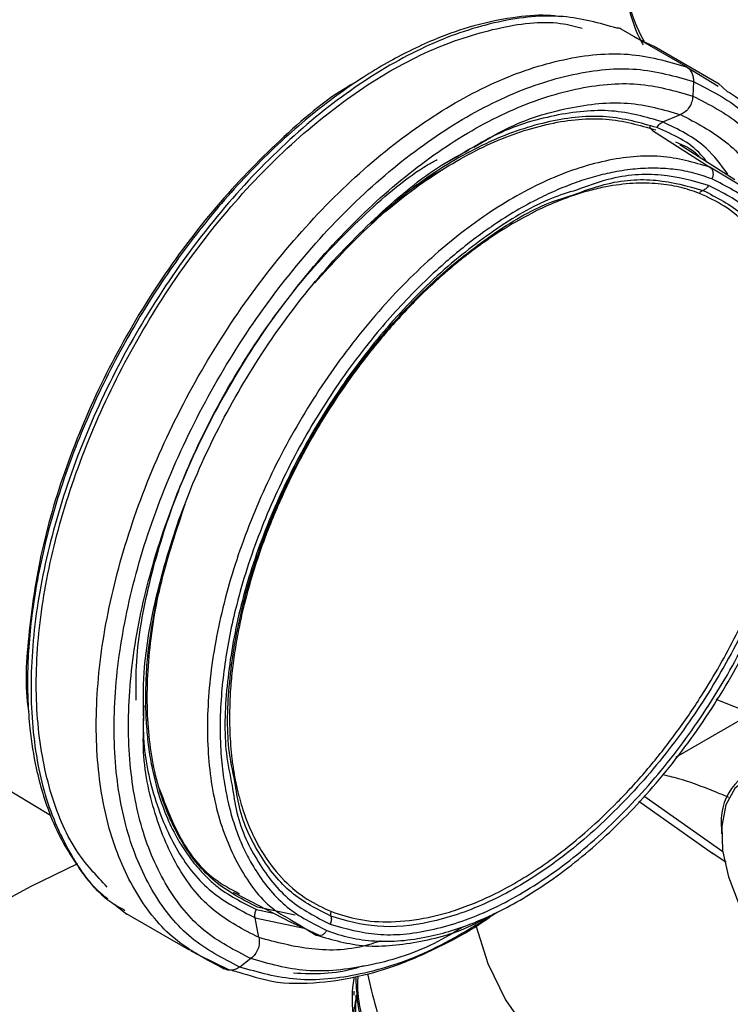
# Model space of a CAD drawing. Extents: x 1.1 to 30.8, y 1.4 to 20.4.
# Drawn here: x 1.6 to 1.7, y 17.2 to 17.4 of the extents above; entities that cross this region are included whole.
import ezdxf

# ---------------------------------------------------------------- set-up
doc = ezdxf.new("R2010")
doc.units = 0
doc.header["$MEASUREMENT"] = 0
doc.layers.get('0').update_dxf_attribs({"linetype": 'CONTINUOUS'})

msp = doc.modelspace()

# ---------------------------------------------------------------- linework, layer by layer
at = {"color": 7, "linetype": 'Continuous'}
for p, q in [((1.713347136342595, 17.41302393312074), (1.701757344713606, 17.41971458709579)), ((1.70618839812982, 17.41729444220051), (1.704121132052989, 17.41828401988511)), ((1.707722996034117, 17.41655984695031), (1.70618839812982, 17.41729444220051)), ((1.719192813045892, 17.4099506004932), (1.707602956802411, 17.41664128570199)), ((1.713347138866432, 17.41302393747982), (1.71899175557808, 17.4096078037472)), ((1.714609584960794, 17.41040435981925), (1.714502190835216, 17.40782587987871)), ((1.72060365093602, 17.40863228133585), (1.71906695262011, 17.41003278045303)), ((1.709160388511074, 17.40321688692839), (1.712329146715799, 17.40452429513139)), ((1.707337338534605, 17.40171423386791), (1.717512724016418, 17.39521201334601)), ((1.721957146502102, 17.39294536165797), (1.712203002473411, 17.39918232097082)), ((1.673537630675635, 17.39758995785683), (1.669816018229276, 17.39549304029753)), ((1.722824040966648, 17.39199769440155), (1.717510618164195, 17.39520816987719)), ((1.566411202025974, 17.30055292650846), (1.600346652235575, 17.28012221579559)), ((1.724940631949604, 17.29817890142375), (1.71866557009885, 17.30063667730813)), ((1.711450337478162, 17.29039112019298), (1.724940631949604, 17.29817890142375)), ((1.705817961035463, 17.28355749223327), (1.719816271602377, 17.27368856314408)), ((1.704874503766645, 17.28257785913082), (1.718055385733211, 17.27328522422039)), ((1.719598654090165, 17.27758813017198), (1.719598654090033, 17.27678457888079)), ((1.720396861870475, 17.27168229850993), (1.717898656251696, 17.27343015005125)), ((1.632787182841086, 17.26645370660957), (1.643075626239668, 17.26112001102142)), ((1.611631943156578, 17.26438311328952), (1.613919226040513, 17.26252929360848)), ((1.613402055997264, 17.26287970781764), (1.624991912240744, 17.25618902260884)), ((1.636945991567927, 17.26337316992368), (1.63997954297134, 17.2627250707014)), ((1.643845142945001, 17.26233552444372), (1.637149745137777, 17.26377051528316)), ((1.637406402011542, 17.25836646371901), (1.636718875742458, 17.26190099833326)), ((1.636719205434184, 17.26190113428667), (1.645407478675288, 17.26003878758587)), ((1.64307561472136, 17.2611195989949), (1.644688859916606, 17.26037186505886)), ((1.64325755523176, 17.26143130811792), (1.644652419569137, 17.26058850132791)), ((1.644652419569137, 17.26058850132791), (1.647591407215106, 17.25881270229327)), ((1.644688859916606, 17.26037186505886), (1.648101990837691, 17.25878988990382)), ((1.625265465285176, 17.25599983455617), (1.626677659730141, 17.25531105369035)), ((1.626677659730141, 17.25531105369035), (1.632015065263754, 17.25270779829743)), ((1.628494172612674, 17.25442507136654), (1.631234893896151, 17.25284288579257)), ((1.635974677877516, 17.25463784649763), (1.633992279685821, 17.25314061583006)), ((1.654243092383523, 17.24886875794326), (1.654243092383523, 17.24815981856553))]:
    msp.add_line(p, q, dxfattribs=at)
at = {"color": 7, "linetype": 'Continuous', "flags": 128}
for points in [[(1.727254337744602, 17.28767724352705), (1.724303464378601, 17.286820131503), (1.721969005553369, 17.28486609535532), (1.720386631530415, 17.2819286965623), (1.71964830413626, 17.27817864606476), (1.719796932275341, 17.27383388316675), (1.720823878220454, 17.26914690969532), (1.722669459606068, 17.26439011551219), (1.725226417950465, 17.25983994820503), (1.728346152128834, 17.25576084695855), (1.731847354530501, 17.25238987431026), (1.735526547998234, 17.2499229389375), (1.739169911181013, 17.24850341015719), (1.742565705053741, 17.24821378582225)], [(1.505017370151388, 17.104399333199), (1.501583993043274, 17.11478958437518), (1.499287519374291, 17.12528378648825), (1.498137012276851, 17.13584052371682), (1.498137012276851, 17.14641813344195), (1.499287519374291, 17.15697487067051), (1.501583993043274, 17.16746907278358), (1.505017370151388, 17.17785932395976), (1.509574100727748, 17.18810461862451), (1.515236201438541, 17.19816452328043), (1.521981326559028, 17.20799933607976), (1.529782856161916, 17.21757024350948), (1.53861000117404, 17.22683947357051), (1.548427924886776, 17.23577044484651), (1.559197880440614, 17.244327910874), (1.570877363741306, 17.25247809924413), (1.583420281204114, 17.26018884488686), (1.596777131664125, 17.26742971701184), (1.60518896941515, 17.27155032924071)], [(1.675917087310287, 17.26071584506019), (1.675994561679792, 17.26035684186864), (1.678042283759051, 17.25376130430762), (1.681235352177375, 17.24731919989869), (1.685541001731878, 17.24109663335064), (1.690915050631657, 17.23515745661673), (1.697302353862751, 17.22956261368724), (1.704637369050606, 17.22436951522166), (1.712844829013533, 17.21963144943762), (1.721840514105844, 17.21539703530171), (1.731532116425385, 17.21170972363304), (1.741820187017526, 17.20860735123905), (1.752599156356006, 17.20612175265869), (1.763758417629137, 17.20427843349694), (1.775183461715363, 17.20309630870282), (1.786757052201804, 17.20258750847638), (1.798360428388499, 17.20275725379646)]]:
    msp.add_lwpolyline(points, dxfattribs=at)
at = {"color": 7, "linetype": 'Continuous'}
for centre, radius, start, end in [((1.733843978517153, 17.43292562319172), 0.03194877236439769, 180.654695616354, 208.632007898381), ((1.729799812706987, 17.27892495664411), 0.01028837898515381, 102.3327873466939, 187.4658696440077)]:
    msp.add_arc(centre, radius, start, end, dxfattribs=at)
for points, knots in [([(1.701897291858586, 17.43256056548201), (1.701930997753732, 17.4313979829642), (1.702021904289941, 17.42826243800112), (1.703098370799043, 17.42321745562366), (1.704387283602064, 17.41914726221707), (1.70553611180036, 17.41713661375346), (1.705653922241358, 17.41693042506263)], [0, 0, 0, 0, 0.2176807865656208, 0.5870962993321776, 0.9576574050520124, 0.9999999999999999, 0.9999999999999999, 0.9999999999999999, 0.9999999999999999]), ([(1.596873173967174, 17.42941784544368), (1.594587561505055, 17.42755923641963), (1.590014926019677, 17.4238408713347), (1.583792594850716, 17.41706272812737), (1.576972216433299, 17.41030204591805), (1.570675730985155, 17.40300014683027), (1.565127095632109, 17.3951272405083), (1.560498514930375, 17.38673029795052), (1.556848227499827, 17.37788511970566), (1.555219504316049, 17.37182346261412), (1.554403483072258, 17.36878645730314)], [0, 0, 0, 0, 0.1264919387386923, 0.253061941723256, 0.3789226597786163, 0.503739326350245, 0.6278586406707429, 0.7516697459142173, 0.875581827023798, 1, 1, 1, 1]), ([(1.691213677304992, 17.42190656810863), (1.690346448855309, 17.42200698828481), (1.687571253041483, 17.42232834034914), (1.68201578204132, 17.42180200921074), (1.675256219542377, 17.42036459464003), (1.669059953354799, 17.41812638466693), (1.664248268063975, 17.41593064860559), (1.660069668904451, 17.4137103393719), (1.655764079730339, 17.41110275257981), (1.649420574678916, 17.40674396781481), (1.641246852494791, 17.40000438099125), (1.631757613135888, 17.39026703098404), (1.622975565238841, 17.3792383163209), (1.61514354728078, 17.36722048604256), (1.608454952756047, 17.35451101354016), (1.603076753565117, 17.34142351917224), (1.599156308686787, 17.32831978433051), (1.5972084989971, 17.31781911560198), (1.596451325136092, 17.3100888249737), (1.596240313510594, 17.3050120022402), (1.596303424652923, 17.3001899377501), (1.596704403978656, 17.2946375661413), (1.597825922429664, 17.28754573766019), (1.599889161484894, 17.28080632851857), (1.602494199262317, 17.27512488660875), (1.604290888463068, 17.27244994944987), (1.605188070818838, 17.27111421123719)], [0, 0, 0, 0, 0.018039904198782, 0.05772904086872711, 0.1072411552813626, 0.1447740587108054, 0.1706306607482254, 0.1942541903737676, 0.2201550855159845, 0.248329909783682, 0.3093383536409001, 0.3707149647284891, 0.4319853863351024, 0.4932024912987991, 0.5544097247913291, 0.6156538321942615, 0.67699598009173, 0.7379555497452535, 0.7660769148412657, 0.791915913851365, 0.8154682790251875, 0.8420144664160016, 0.8820326311711196, 0.9358462230702141, 0.967964611412325, 1, 1, 1, 1]), ([(1.701007339084857, 17.4198753385438), (1.697899107412701, 17.420758191743), (1.691438951539503, 17.42259311586757), (1.680047284597646, 17.42145371079188), (1.667759799398205, 17.41740539126612), (1.655165968293004, 17.41029697831378), (1.642794235518149, 17.40049160914256), (1.631108182393024, 17.38834216341911), (1.620560070610137, 17.37432193718415), (1.611554436466454, 17.35896799069846), (1.604437305313427, 17.34287034233691), (1.599482905709807, 17.32664884304544), (1.596878486811795, 17.31092166589666), (1.596736027423326, 17.29631301780895), (1.599017220539417, 17.28331114063263), (1.603798633148261, 17.27268991164609), (1.60878559478403, 17.26588045721603), (1.612675552755883, 17.2637086744889), (1.613589126060081, 17.26319862200597)], [0, 0, 0, 0, 0.06086869281841712, 0.1265096314819248, 0.1921508844990434, 0.257792763884612, 0.3234349122677888, 0.3890767137289324, 0.4547179589291865, 0.5203591031891445, 0.5860008978704021, 0.6516437036220601, 0.7172870587471408, 0.7829299174796924, 0.8485714703078362, 0.9142119063827957, 0.979852298478847, 1, 1, 1, 1]), ([(1.610451338720374, 17.26732123519303), (1.608491778675507, 17.26939425524134), (1.604155635851874, 17.27398146400246), (1.599970925927478, 17.28421536580369), (1.597651317211328, 17.29692014715489), (1.59781088390743, 17.31134522858737), (1.600372272027462, 17.32683588334772), (1.605255980650049, 17.34282351346109), (1.612269196003508, 17.35868641423097), (1.621143984895924, 17.37381731866127), (1.631538420418504, 17.38763304613705), (1.643055286545948, 17.39960776119154), (1.655244094423653, 17.40926314685062), (1.667665795962536, 17.41629566544392), (1.679733282664376, 17.42018253166219), (1.68897915115387, 17.42139872330536), (1.69358295644079, 17.42022502625339), (1.694848525720111, 17.41990238121529)], [0, 0, 0, 0, 0.05804939038847436, 0.1284525310712995, 0.198856869534601, 0.2692626086556456, 0.3396688801885394, 0.4100745624894556, 0.4804791603597405, 0.5508830606135791, 0.6212870691287019, 0.6916916742647728, 0.7620966514971216, 0.8325013402175278, 0.9029053571221993, 0.9733090368609096, 1, 1, 1, 1]), ([(1.701756751651516, 17.41971342104527), (1.701530583093768, 17.41982657475286), (1.701275080214807, 17.41995440462604), (1.700991974099048, 17.41989268414028), (1.700959470646365, 17.41988559800269)], [0, 0, 0, 0, 0.8851898603610997, 1, 1, 1, 1]), ([(1.631234892780993, 17.25284288628948), (1.628191643316346, 17.25439880541704), (1.622105177067439, 17.25751062696368), (1.615326441662798, 17.26590100254803), (1.610623685695895, 17.27664677833626), (1.608321414881502, 17.2896152774208), (1.608469519455948, 17.30423286365677), (1.611072421799037, 17.31995764043041), (1.616027222298166, 17.33617977704471), (1.623144241363498, 17.35227725393632), (1.632149894390774, 17.36763123231103), (1.642698012422075, 17.38165149387497), (1.654383991702164, 17.39380076776335), (1.666755986180494, 17.403606801617), (1.679348821648013, 17.41071275237783), (1.691640011834588, 17.41477029261817), (1.703300784189379, 17.41590362485685), (1.709998348450746, 17.41398383140586), (1.713347136658324, 17.41302393293848)], [0, 0, 0, 0, 0.06249950443117033, 0.1249983377020748, 0.1874972128466017, 0.2499971512957037, 0.3124983331485023, 0.3749999876373982, 0.4375011190470848, 0.5000012877765694, 0.5625008372130527, 0.6250004827575084, 0.6875006579397581, 0.750001163441383, 0.8125014128211884, 0.8750010658108239, 0.9375004194902457, 1, 1, 1, 1]), ([(1.713347083097595, 17.41302382963913), (1.713537657889195, 17.41288583875674), (1.713919363988562, 17.41260945403123), (1.714318449268037, 17.41197255047942), (1.714581910975577, 17.4112326795725), (1.714599857823501, 17.41068031667944), (1.714608826670761, 17.41040427609331)], [0, 0, 0, 0, 0.2493742405790671, 0.499476703372644, 0.7498659922536702, 1, 1, 1, 1]), ([(1.633992593734285, 17.25314085079926), (1.631004759630689, 17.25466843764154), (1.625029123508795, 17.2577235949219), (1.618373823334789, 17.2659611866958), (1.61375669994743, 17.27651128817773), (1.61149634998512, 17.28924363857907), (1.611641755261793, 17.30359504754378), (1.614197257722013, 17.3190334862946), (1.619061831634885, 17.33496022900982), (1.626049251542737, 17.35076458293188), (1.634890914863162, 17.36583897811418), (1.645246956395015, 17.3796039438935), (1.656720140204439, 17.39153199282664), (1.668866848306727, 17.40115947194916), (1.681230377216629, 17.40813603598043), (1.693297755006793, 17.41211970011382), (1.704746195838605, 17.41323240493992), (1.711321805467323, 17.41134757649741), (1.714609616247895, 17.410405160566)], [0, 0, 0, 0, 0.06249950443119352, 0.1249983377021974, 0.1874972128463012, 0.2499971512943027, 0.3124983331460964, 0.3749999876350303, 0.4375011190459119, 0.5000012877768052, 0.5625008372137036, 0.6250004827572464, 0.6875006579382176, 0.7500011634396637, 0.8125014128208308, 0.8750010658120225, 0.9375004194913797, 1, 1, 1, 1]), ([(1.654995187389124, 17.41050811121635), (1.654388128717337, 17.41017326631363), (1.649701221237748, 17.40758803501391), (1.641040422857239, 17.40015110944614), (1.629611286216469, 17.38846463127574), (1.619301560327366, 17.37468723085734), (1.610496260481798, 17.359674845251), (1.603560838595776, 17.34393503156041), (1.598664657725118, 17.32802321242502), (1.596357162011611, 17.31281742792324), (1.595699537284321, 17.30278128222566), (1.596469520628963, 17.29852301137608), (1.596481855959992, 17.29845479278291)], [0, 0, 0, 0, 0.01822346817667753, 0.1406976183204607, 0.2631726948897001, 0.385646746663895, 0.5081189121685998, 0.6305898642654275, 0.7530610048348189, 0.8755331834529761, 0.9980060096171449, 0.9999999999999999, 0.9999999999999999, 0.9999999999999999, 0.9999999999999999]), ([(1.635974736721805, 17.25463788831298), (1.633064346964649, 17.25612588028851), (1.627243598703993, 17.25910184826053), (1.620760803758176, 17.26712592334146), (1.616263356796931, 17.27740256848422), (1.614061596529801, 17.28980489908808), (1.614203235132281, 17.30378432235522), (1.616692501920664, 17.31882259935853), (1.621430989595225, 17.33433652289743), (1.628237299448173, 17.3497312290354), (1.636849790813705, 17.36441489574055), (1.646937407500462, 17.37782307198991), (1.658113209618034, 17.38944194265313), (1.669945077445894, 17.39881987257998), (1.681988144974321, 17.40561559747541), (1.693742736215911, 17.40949599690701), (1.704894431904699, 17.41057985105775), (1.711299599263166, 17.40874387041693), (1.714502188753994, 17.40782587843069)], [0, 0, 0, 0, 0.06249950443121642, 0.1249983377021517, 0.1874972128466316, 0.2499971512956477, 0.3124983331483938, 0.3749999876372991, 0.4375011190470336, 0.500001287776559, 0.5625008372130509, 0.6250004827574884, 0.6875006579397214, 0.7500011634413438, 0.8125014128211624, 0.8750010658108115, 0.93750041949024, 1, 1, 1, 1]), ([(1.714609577840184, 17.41040418890803), (1.717596180518373, 17.40887597736412), (1.72356935380265, 17.40581957068723), (1.73024267645713, 17.39759169903776), (1.734791061381333, 17.38700508740556), (1.737061982081988, 17.3756413830505), (1.736736278897871, 17.36737589636618), (1.736601419129956, 17.36395351159893)], [0, 0, 0, 0, 0.2124656825194193, 0.4249290834427664, 0.6373926267029418, 0.8498597846372176, 0.9999999999999999, 0.9999999999999999, 0.9999999999999999, 0.9999999999999999]), ([(1.714501774400589, 17.40782583533291), (1.714458353855815, 17.40747430133609), (1.714371507285104, 17.40677118896681), (1.713883312017789, 17.40579479633764), (1.713194162328336, 17.40498164296377), (1.712617492522984, 17.40467659186496), (1.712329188050931, 17.40452408241298)], [0, 0, 0, 0, 0.2499964739919432, 0.5000245061160942, 0.7500386365545952, 1, 1, 1, 1]), ([(1.714502190464399, 17.40782587097834), (1.717410392952776, 17.40633661946433), (1.723226766699362, 17.40335813242887), (1.729742364167707, 17.39535295385282), (1.734115157506627, 17.38500450663861), (1.73620792570435, 17.37548514351085), (1.736022788632368, 17.36914110819922), (1.735974427661723, 17.36748393763801)], [0, 0, 0, 0, 0.2296967468547488, 0.4593910270766197, 0.6890854611911816, 0.9187838031382184, 0.9999999999999999, 0.9999999999999999, 0.9999999999999999, 0.9999999999999999]), ([(1.72060365093602, 17.40863228133585), (1.721120197458019, 17.40836759966968), (1.722348027760742, 17.4077384517489), (1.723190334544397, 17.40653013549936), (1.72367828402103, 17.40583015623644)], [0, 0, 0, 0, 0.4206986265552917, 1, 1, 1, 1]), ([(1.675572048265192, 17.3987449125276), (1.677472751679573, 17.39987870783843), (1.683185396589716, 17.40328637784234), (1.692521235071717, 17.40603157801792), (1.70316261252879, 17.4071727605228), (1.709273661298359, 17.40540697557151), (1.712329188052048, 17.40452408241137)], [0, 0, 0, 0, 0.1425183245700919, 0.428344882898405, 0.7141722198510329, 1, 1, 1, 1]), ([(1.708118511761953, 17.40221334571758), (1.705196319964088, 17.40305020655109), (1.699351497283545, 17.40472405396376), (1.690850674860708, 17.40386188507038), (1.683804772964834, 17.40192704185234), (1.678396523891109, 17.39978170781443), (1.672934988164668, 17.39698159833532), (1.668420731909498, 17.39417825215061), (1.665754851939529, 17.39224605194611), (1.664896046483674, 17.39162359928653)], [0, 0, 0, 0, 0.2358196696211116, 0.4716747732048208, 0.589710429235724, 0.7078058056821066, 0.8258003994669864, 0.9438821068349679, 1, 1, 1, 1]), ([(1.709160459522124, 17.40321652220354), (1.70620578058376, 17.40407030271395), (1.700295872324047, 17.4057780227728), (1.690004951448639, 17.40467732141839), (1.68095115849814, 17.4020135634061), (1.675400916399189, 17.39870176876035), (1.673537630675635, 17.39758995785683)], [0, 0, 0, 0, 0.2852389253438001, 0.5705309835844785, 0.8558218771849044, 1, 1, 1, 1]), ([(1.712329188050931, 17.40452408241298), (1.715092106207505, 17.40309052346735), (1.720617938236717, 17.40022340779884), (1.726439744808358, 17.39343830420286), (1.728685029740687, 17.38756765162223), (1.729634047428897, 17.38508629477521)], [0, 0, 0, 0, 0.3660170608158342, 0.7320335541182743, 1, 1, 1, 1]), ([(1.647270411831, 17.37459248843583), (1.650532894168012, 17.37816759609565), (1.657083556586238, 17.38534597162969), (1.667774337710615, 17.39368174126058), (1.678611984427065, 17.39983082134058), (1.689208783097133, 17.40332097860367), (1.699257179474313, 17.40429946894187), (1.705029399902291, 17.40264472326059), (1.707915515339574, 17.40181734892257)], [0, 0, 0, 0, 0.1655812159453376, 0.3324666730459508, 0.4993514471318249, 0.666234629506787, 0.8331170127283842, 1, 1, 1, 1]), ([(1.70811853895575, 17.40221333003662), (1.708182307928335, 17.40232508197739), (1.708309841788545, 17.40254857870025), (1.708562125113017, 17.40283051615452), (1.708846162970083, 17.40306498341068), (1.709055698886162, 17.40316601155499), (1.709160459644025, 17.40321652215556)], [0, 0, 0, 0, 0.2500344473641852, 0.5000528778437453, 0.7500436183520608, 1, 1, 1, 1]), ([(1.720697980301104, 17.39397397389856), (1.719491587676346, 17.39560388812648), (1.716387001405664, 17.39979838437134), (1.711902410221074, 17.40191958577547), (1.709160459523313, 17.40321652220307)], [0, 0, 0, 0, 0.3885840236268345, 1, 1, 1, 1]), ([(1.707338969688345, 17.40171722252912), (1.707213605348977, 17.40181834368598), (1.706991995465472, 17.40199709824971), (1.706891895085692, 17.40229027932164), (1.706848421322844, 17.40241760835296)], [0, 0, 0, 0, 0.5656983225837179, 1, 1, 1, 1]), ([(1.717013726512584, 17.39610626529547), (1.716664448291345, 17.39655212196757), (1.714330823271408, 17.399531014501), (1.710973412389858, 17.40098066621289), (1.708118511761953, 17.40221334571758)], [0, 0, 0, 0, 0.1496719559722201, 0.9999999999999999, 0.9999999999999999, 0.9999999999999999, 0.9999999999999999]), ([(1.711389554148975, 17.39971485343921), (1.712878053635637, 17.39910136412991), (1.714494163218384, 17.3984352799555), (1.715628085056963, 17.39704480970219), (1.715717620987149, 17.39693501637844)], [0, 0, 0, 0, 0.9210387108357935, 1, 1, 1, 1]), ([(1.616923465246541, 17.29717143140319), (1.616874938005308, 17.2998850867092), (1.61674849475609, 17.3069558244108), (1.619068254565494, 17.31964042499204), (1.623514454138281, 17.33439833212731), (1.630028328755518, 17.34910027930071), (1.638240079511853, 17.36309807470342), (1.647866360913803, 17.37592464478524), (1.658527798056423, 17.38688694900723), (1.667658279551145, 17.39449253056167), (1.6730870936163, 17.39739219992608), (1.674707964171819, 17.39825794862131)], [0, 0, 0, 0, 0.07738326389812819, 0.2016308999545546, 0.3258782913714204, 0.4501253560904955, 0.5743723388731318, 0.6986194837054173, 0.822866707755755, 0.9471136542245003, 1, 1, 1, 1]), ([(1.717510617899858, 17.39520816984712), (1.714663490195866, 17.39602696870634), (1.708967414635834, 17.39766508987809), (1.699041353381117, 17.39669836877805), (1.688570909839987, 17.39323222711026), (1.677840768037623, 17.38716956895992), (1.667299637260136, 17.37881370882958), (1.657345934480787, 17.36847112685556), (1.64836539685885, 17.35654255368298), (1.640702356213003, 17.34348184295679), (1.634649934735388, 17.32978702372942), (1.630438816767512, 17.31598177203101), (1.628225861411065, 17.30259051082449), (1.628102694326732, 17.29014154443253), (1.630043871201124, 17.27906413753852), (1.634093182408265, 17.26998526150039), (1.638586382537193, 17.2639826109951), (1.642195699444408, 17.26201127291532), (1.64325755523176, 17.26143130811792)], [0, 0, 0, 0, 0.06479395826466004, 0.1296293389269095, 0.1945214062527776, 0.2594499364265658, 0.3243741633394446, 0.3892579500910587, 0.4540890881689056, 0.5188843442142179, 0.5836796003275188, 0.6485107385734676, 0.7133945255027698, 0.7783187525024187, 0.8432472826160687, 0.9081393497627704, 0.9729747302351904, 1, 1, 1, 1]), ([(1.615608198372115, 17.30053306766051), (1.615572912518789, 17.30282286022915), (1.615471878506604, 17.30937922513084), (1.617707251948005, 17.32139796942804), (1.622047662228897, 17.33582594043962), (1.62842503349374, 17.35020803933415), (1.636457570189104, 17.3638934032482), (1.645872415650024, 17.37645824133919), (1.656302429005559, 17.38711292795111), (1.664218417591955, 17.39389925008633), (1.668506962787612, 17.39625905500077), (1.669073350360744, 17.39657071411069)], [0, 0, 0, 0, 0.0697961675768363, 0.1998474227055606, 0.3299000594525055, 0.459960751730515, 0.5900271384136558, 0.7200923817462969, 0.8501522795056264, 0.9802096321997276, 1, 1, 1, 1]), ([(1.71788283881388, 17.3931100892349), (1.71683593466901, 17.39347918907848), (1.714751067310804, 17.39421423652248), (1.711403603490238, 17.39483018090391), (1.707919982435911, 17.39507828040489), (1.704283375964077, 17.39492481631595), (1.700706267017297, 17.39441004387069), (1.697233039501953, 17.39360396533018), (1.693899882896116, 17.39256351406691), (1.690521742329807, 17.39124649346176), (1.68691590102393, 17.38956840830868), (1.683094166096454, 17.38748311668643), (1.679378442333851, 17.38512919466451), (1.675980916780675, 17.38271257907296), (1.672902978082641, 17.38030905006013), (1.669539925367398, 17.37744425311829), (1.665922814980083, 17.3740603442493), (1.662096584364597, 17.37009395636935), (1.656639027909983, 17.36384855935677), (1.64989541674624, 17.35478165038097), (1.643924131753574, 17.34451087602438), (1.639862578406292, 17.33603813088731), (1.637208047420183, 17.32960057740625), (1.634972182487832, 17.32313351179891), (1.633274467339061, 17.31707110801192), (1.632035752044109, 17.31145729943599), (1.631194211291928, 17.30632089592325), (1.630642211994161, 17.30107016550389), (1.630433018404196, 17.29575340273063), (1.63059407233369, 17.29146045969059), (1.630898647362507, 17.28830188793789), (1.631185464287896, 17.28616957676207), (1.631547967002361, 17.2840924823978), (1.632087557151071, 17.28160346788178), (1.632873071181697, 17.27877070676879), (1.633992464762652, 17.27568976054415), (1.635317236192, 17.2728171750934), (1.63782973919647, 17.26847366218045), (1.642123143553072, 17.26330627631632), (1.647010206691235, 17.26085049177106), (1.649454195543005, 17.25962236971058)], [0, 0, 0, 0, 0.02414278581914887, 0.04807938371161438, 0.07194729646480719, 0.09588521050706714, 0.1200306060757367, 0.1405433790618469, 0.1609857545578077, 0.1814431226728131, 0.2020006866920404, 0.2260439838212544, 0.2500802088008797, 0.2687859367453293, 0.2874745778761664, 0.3062109438684694, 0.330871952229793, 0.3554618899659662, 0.3801290499682236, 0.4400560538500358, 0.5000101790086418, 0.5301406632090644, 0.5600066267825184, 0.5898780141279276, 0.6200246239449212, 0.6446498168214737, 0.6692199252275203, 0.6938828895815623, 0.7219655585219541, 0.7500621182816933, 0.7620992344052817, 0.7741333267777064, 0.7861817349290782, 0.7982617367434309, 0.8187711001166574, 0.8391938189151992, 0.8596148339153518, 0.8801191070678334, 0.9400483362741237, 1, 1, 1, 1]), ([(1.670810167196233, 17.39516787557337), (1.669675222278855, 17.39455988760049), (1.665096465988936, 17.39210705600277), (1.660633535364953, 17.38817512086133), (1.657276839733092, 17.38521780186491)], [0, 0, 0, 0, 0.2478718773209794, 1, 1, 1, 1]), ([(1.717294914070198, 17.39196314096826), (1.7145487116181, 17.39272704641967), (1.709056320949381, 17.39425485336263), (1.700950094782643, 17.39374807222162), (1.695701922182043, 17.39181717116875), (1.693818097783215, 17.39112407686871)], [0, 0, 0, 0, 0.3906357855258976, 0.7812695461144743, 1, 1, 1, 1]), ([(1.717510615972126, 17.39520817132429), (1.717640548496174, 17.39509423757382), (1.717900991575536, 17.39486586321541), (1.718088647511021, 17.39431598075488), (1.718106566562023, 17.39369876330891), (1.717954888831674, 17.39330742816671), (1.717879206845908, 17.39311216535131)], [0, 0, 0, 0, 0.2493968876414027, 0.4999032680758261, 0.7504688812212883, 1, 1, 1, 1]), ([(1.715666934103404, 17.39054679540809), (1.714503853527152, 17.39094788785538), (1.712178195628579, 17.39174989920107), (1.708214039252693, 17.39234650278143), (1.703855426275204, 17.3924173812243), (1.699740389798944, 17.39189361633051), (1.696193203904251, 17.39108149875027), (1.693275448938649, 17.39019895419586), (1.690319473175093, 17.38909308933355), (1.685436973736475, 17.38692769363659), (1.680766613175187, 17.38423175132843), (1.676429064053786, 17.38118622125512), (1.674277537024721, 17.37956724582378), (1.672140495932048, 17.37784972855875), (1.668777791826877, 17.37497297473705), (1.664262054639951, 17.37065938614292), (1.65845950548111, 17.36418865271231), (1.652942055065814, 17.35696832034996), (1.648042092781087, 17.34939220268711), (1.644008574668744, 17.34210756691228), (1.640472855103912, 17.33462696629688), (1.637262962430361, 17.32638582527848), (1.635150744487043, 17.31926586226144), (1.633885451872476, 17.31368875329341), (1.633189848738564, 17.30990970149104), (1.632669539424398, 17.30618766757615), (1.632106740860797, 17.30022983691244), (1.632107895958999, 17.29484154815676), (1.632577060400729, 17.29010586678898), (1.632905891024683, 17.28779840990855), (1.633328237550672, 17.28556187717741), (1.633985023819418, 17.28280417578932), (1.634981006100271, 17.27962681460577), (1.636453239484707, 17.27617947538061), (1.638625299648751, 17.27230980777228), (1.641694900908357, 17.26847081625029), (1.645747249061944, 17.2650839002294), (1.64880415623014, 17.2636707060822), (1.650278204727465, 17.2629892602304)], [0, 0, 0, 0, 0.02797284792073634, 0.05593359225558216, 0.08795260431614466, 0.1200073001903456, 0.1388288504387682, 0.1575968184072087, 0.1763771596946249, 0.1952357000775869, 0.2500059830972833, 0.2636487922949774, 0.2772769594625631, 0.2909156446914307, 0.3045899500148405, 0.3423122096643422, 0.3800352764047778, 0.4247052940192972, 0.4647126306174147, 0.5000064647897665, 0.5352455992943977, 0.5752524054824718, 0.6199771374571065, 0.6388441940026365, 0.6576566609133602, 0.6764809693511205, 0.6953834256298929, 0.7499751802635977, 0.7636886175928255, 0.7773874157160675, 0.7910971339894475, 0.8048432708549467, 0.8299312231355197, 0.8549406935282802, 0.8800277642959826, 0.9227359904515458, 0.9627430959117396, 1, 1, 1, 1]), ([(1.649454195543005, 17.25962236971058), (1.650813065972593, 17.25915899101554), (1.653517847597674, 17.25823665276126), (1.657941313057891, 17.25766903263022), (1.662590400356788, 17.25771993687301), (1.667198256451645, 17.25839898789789), (1.67167748358294, 17.25955860968691), (1.675569378702547, 17.26096083496034), (1.679609728093868, 17.26275117172001), (1.683794918430729, 17.26496350800713), (1.690326748472774, 17.26909008411211), (1.698609259379751, 17.27565510960132), (1.708231748061741, 17.28566924735406), (1.717054101412411, 17.29731117185305), (1.72462120418435, 17.31024507845175), (1.730629830498304, 17.32379247270527), (1.734261623096867, 17.33584848534602), (1.736179492638969, 17.34599330761354), (1.736930230033467, 17.35426032075975), (1.736784447853704, 17.36303274446337), (1.73569264973339, 17.36978192451861), (1.734095139782184, 17.37508913882743), (1.73270587330705, 17.37858211749971), (1.729978026453008, 17.38365039242901), (1.725452392338604, 17.38927681457406), (1.72040629963494, 17.39183219108788), (1.71788283881388, 17.3931100892349)], [0, 0, 0, 0, 0.0311898505895709, 0.06208225076269106, 0.09297592618801825, 0.1241695658969032, 0.1503297249235506, 0.1764289420486945, 0.1952783299303517, 0.2234269561779181, 0.251627951958752, 0.3127353630407993, 0.3738632587774043, 0.4369444655855894, 0.5000475061579862, 0.5631283470037757, 0.6262317541255125, 0.6671130999454957, 0.7076670271656458, 0.7485723847727238, 0.8047073858598334, 0.8235159620528978, 0.8496994750372024, 0.8759772156325751, 0.937978420998322, 1, 1, 1, 1]), ([(1.65004141622295, 17.26076789831342), (1.652784224035981, 17.25998170757657), (1.658269825446111, 17.25840933017766), (1.667820469901802, 17.25933750211054), (1.677887471496524, 17.26266073755358), (1.688201564234285, 17.26848083647752), (1.698334795778397, 17.27651248607336), (1.707906146662534, 17.28646334540243), (1.716545515342649, 17.29794655194216), (1.723921495289679, 17.31052202614332), (1.729750547390639, 17.32370636279595), (1.733808603766041, 17.3369927491335), (1.735940352715396, 17.34987179563263), (1.736061584701459, 17.36184411421985), (1.734175979790633, 17.37246594829662), (1.730324387542921, 17.38126746715754), (1.724772506510098, 17.38813991161453), (1.719787449189755, 17.39068872898193), (1.717294914070198, 17.39196314096826)], [0, 0, 0, 0, 0.06249974805690768, 0.1249991721785484, 0.1874988223290704, 0.2499992189469569, 0.3125001476364146, 0.3750008582810646, 0.4375007740652576, 0.4999999999998713, 0.5624992259344731, 0.6249991417186475, 0.6874998523632954, 0.7500007810527906, 0.8125011776707496, 0.8750008278213539, 0.9375002519430625, 1, 1, 1, 1]), ([(1.693266263318159, 17.39027438098142), (1.695097186329613, 17.39094758924216), (1.700234041497717, 17.3928363487977), (1.708180327970733, 17.39333021950833), (1.713577711223796, 17.3918293684234), (1.716276409580427, 17.39107894100949)], [0, 0, 0, 0, 0.2168619633777498, 0.6084300051793105, 0.9999999999999999, 0.9999999999999999, 0.9999999999999999, 0.9999999999999999]), ([(1.717294861757304, 17.39196317082293), (1.717233415931804, 17.39185771783239), (1.717110529398209, 17.39164682063377), (1.716861961951648, 17.3913901682542), (1.716581772121778, 17.39118770163921), (1.716378191976094, 17.39111519150788), (1.716276410068602, 17.3910789393505)], [0, 0, 0, 0, 0.2500428961077789, 0.5000649678454911, 0.7500525357070922, 1, 1, 1, 1]), ([(1.693818097783216, 17.39112407686871), (1.692353899225001, 17.3906823542962), (1.687562425588467, 17.3892368522166), (1.679121204455192, 17.38416144485271), (1.669005190795793, 17.37624234954179), (1.659429129210641, 17.36626125303806), (1.65079138838885, 17.35478644231988), (1.643413610353666, 17.34220762403002), (1.637590124952258, 17.32902827133145), (1.633511600923701, 17.3157252966246), (1.631456157310609, 17.30290762393673), (1.631111953124248, 17.29256317815085), (1.632234890596848, 17.28725204625626), (1.632630279902894, 17.28538198242336)], [0, 0, 0, 0, 0.04407869864636259, 0.1442440448473949, 0.2444102438896638, 0.3445760933106303, 0.4447406685309582, 0.544904137925353, 0.6450676073197298, 0.7452321825400072, 0.8453980319609232, 0.9455642310031516, 1, 1, 1, 1]), ([(1.633136630417087, 17.2860145098872), (1.632723368911138, 17.2879581180161), (1.63159165938215, 17.29328065546137), (1.63192093358262, 17.30356330649519), (1.633944887224548, 17.31616197662558), (1.637951680007434, 17.32923377370043), (1.643674618029169, 17.34218512044701), (1.650924552490329, 17.35454603328489), (1.659412738166443, 17.36582222697857), (1.668822913231922, 17.37563014353147), (1.678763872639549, 17.38341323207182), (1.687079224471188, 17.38840966149736), (1.691807507715122, 17.38983472478033), (1.693266263318158, 17.39027438098142)], [0, 0, 0, 0, 0.05739922920130713, 0.1571868023244059, 0.2569741040098838, 0.3567602742105515, 0.4565454460258581, 0.5563306178411641, 0.65611678804182, 0.7559040897272891, 0.8556916628503902, 0.955478429586098, 0.9999999999999999, 0.9999999999999999, 0.9999999999999999, 0.9999999999999999]), ([(1.716276409464541, 17.39107894063722), (1.718725772620521, 17.38982658127134), (1.723624486740699, 17.38732186877323), (1.729080200832788, 17.38056840631456), (1.73286510073775, 17.37191932363517), (1.734718072978148, 17.36148146784888), (1.734598960185594, 17.34971651177704), (1.732504136928582, 17.3370605149328), (1.728516354791905, 17.32400421619978), (1.722788241465114, 17.31104818967887), (1.715539990768401, 17.29869048101265), (1.707050235677292, 17.28740613450794), (1.6976446449271, 17.27762761624506), (1.687686909712859, 17.2697350887951), (1.677551446717391, 17.26401581633776), (1.667658788902978, 17.26075014646961), (1.658273525556528, 17.25983801253706), (1.652882901392412, 17.2613831279889), (1.650187582602337, 17.26215568763755)], [0, 0, 0, 0, 0.06249981267777523, 0.1249993142607954, 0.1874989670152746, 0.2499992758225686, 0.3125000877053574, 0.3750007333152668, 0.4375006768517626, 0.4999999999999954, 0.5624993231482277, 0.6249992666847277, 0.6874999122946452, 0.7500007241774452, 0.812501032984749, 0.8750006857392281, 0.9375001873222395, 1, 1, 1, 1]), ([(1.650278204727465, 17.2629892602304), (1.651872045840092, 17.26246771257428), (1.655199338293215, 17.2613789330426), (1.660986839579382, 17.26099955016053), (1.666445954413157, 17.26162571066542), (1.671220307300568, 17.26284887522745), (1.675017260470499, 17.26417446479759), (1.679023983201437, 17.26593604507849), (1.683225121095986, 17.26817506170104), (1.687529251394049, 17.27089889379054), (1.691745270800197, 17.27397884274711), (1.696291848126317, 17.27774971009141), (1.701165883539497, 17.28236718076912), (1.706301627537727, 17.28798532533389), (1.711199015606473, 17.29413209403512), (1.715415121627127, 17.30022403629435), (1.718960597342097, 17.30603101497386), (1.721904784887277, 17.3114417739816), (1.724566043195746, 17.31696571535423), (1.727164579189412, 17.32314356874386), (1.729562020007303, 17.32995318725204), (1.731552518489062, 17.33724155145866), (1.73293446386287, 17.34433730171133), (1.733636494807788, 17.35059488367), (1.733834135757635, 17.35608012063227), (1.733681195572135, 17.360338063562), (1.733314960975672, 17.3639517706245), (1.732830787961825, 17.36697830921432), (1.731967864479384, 17.37083973091917), (1.730488667392208, 17.3753219452941), (1.727911261314904, 17.38041726873947), (1.72448191585246, 17.38484709373901), (1.720315991667384, 17.38838940425494), (1.717173635468434, 17.38984761193905), (1.715666934103404, 17.39054679540809)], [0, 0, 0, 0, 0.03802732229508491, 0.07938559338348752, 0.1240547340410439, 0.148294542835576, 0.1724845213567605, 0.1967658153778899, 0.2241033206695283, 0.2514466130010147, 0.2776989768682614, 0.3039889992290376, 0.3388660894115846, 0.3737456192553532, 0.4095835379223322, 0.4454309586730901, 0.4726958155698609, 0.5000050682398193, 0.5272910537861503, 0.5545787840766244, 0.5904028020223769, 0.6262645151509771, 0.6611082598185306, 0.6959971069543989, 0.7222757674431218, 0.7485639124471088, 0.7667459211990342, 0.7849162366579511, 0.8031344179230203, 0.839539514675643, 0.875944380039914, 0.9205237395688837, 0.9618926109907169, 1, 1, 1, 1]), ([(1.715667042286128, 17.39054673272249), (1.715703763198877, 17.39061001584862), (1.715777201719467, 17.39073657640537), (1.715925911106552, 17.39089081038597), (1.716093565098653, 17.3910127165297), (1.716215484631368, 17.3910566523167), (1.716276439085525, 17.39107861829585)], [0, 0, 0, 0, 0.2500465705221853, 0.5000706366873303, 0.750057100954987, 1, 1, 1, 1]), ([(1.637149745137777, 17.26377051528316), (1.634527056292431, 17.26511143147447), (1.629281706778598, 17.26779324945096), (1.623439117891363, 17.27502424871297), (1.619388311305921, 17.28428504272967), (1.617396284430752, 17.2954619084991), (1.617553370235124, 17.30805815823967), (1.619675907062301, 17.32154685104245), (1.622759652143921, 17.33078122897172), (1.624289729848868, 17.33536309790534)], [0, 0, 0, 0, 0.1431660126890826, 0.286330487274148, 0.4294950577989529, 0.5726620643250381, 0.7158319194580393, 0.8590028575686344, 1, 1, 1, 1]), ([(1.619808280240573, 17.32134128805336), (1.618910663702148, 17.31693148099991), (1.617691991026069, 17.31094439059687), (1.61725444478177, 17.30381665111653), (1.617202553727909, 17.29948095763661), (1.617402513064877, 17.29546980215302), (1.617807316346566, 17.29177158752606), (1.618432862929628, 17.28812023748792), (1.619405657391528, 17.28416288655165), (1.620847504072545, 17.28002698932772), (1.622629644830304, 17.27632503457225), (1.624574983017728, 17.2732142767194), (1.626384523902238, 17.27090289584076), (1.628126735554148, 17.26906831783563), (1.63128373106165, 17.26617821257149), (1.634434276040715, 17.26461745551689), (1.636945991567927, 17.26337316992368)], [0, 0, 0, 0, 0.1606919006434533, 0.2181675806963231, 0.2755435321481127, 0.3330823151626001, 0.3835323442128962, 0.4340292220668669, 0.496258000203875, 0.5698475707269709, 0.6436027655298847, 0.7025925884280464, 0.7616489562862033, 0.801773021995443, 0.8419670939869228, 0.9999999999999999, 0.9999999999999999, 0.9999999999999999, 0.9999999999999999]), ([(1.616915277468745, 17.29958739377237), (1.616863570012375, 17.29789882650067), (1.616679348326396, 17.29188285256745), (1.618619101803831, 17.28295129926147), (1.622660336784684, 17.27340896412469), (1.6286698217459, 17.26602272640865), (1.634036119622351, 17.26327497677848), (1.636719205433039, 17.26190113428711)], [0, 0, 0, 0, 0.08887421400744974, 0.3166382315750382, 0.5444215345799875, 0.7722161265799591, 1, 1, 1, 1]), ([(1.637406595644907, 17.25836654360883), (1.634631822175725, 17.2597875613522), (1.629082283313551, 17.26262959270297), (1.622867309358435, 17.27026890172877), (1.618690708699157, 17.28013981399739), (1.616687691266454, 17.28932202499789), (1.616872774405948, 17.29548382784025), (1.616923465246541, 17.29717143140319)], [0, 0, 0, 0, 0.228458315196866, 0.4569159654485067, 0.685372684333488, 0.9138294112127939, 1, 1, 1, 1]), ([(1.720871318601885, 17.2832625811844), (1.720155344669448, 17.28356334131939), (1.716487162752892, 17.28510423944211), (1.712290866470736, 17.28657686598582), (1.709989385981845, 17.2870836884476), (1.709098171384933, 17.28727994801972)], [0, 0, 0, 0, 0.1293814155897154, 0.6628657099140013, 1, 1, 1, 1]), ([(1.632630279902894, 17.28538198242336), (1.632875300632327, 17.28374182033747), (1.633657004499511, 17.27850911595235), (1.637081533697071, 17.27151947773025), (1.642546427058282, 17.26457715192198), (1.647543082184526, 17.26203765171028), (1.650041416222951, 17.26076789831343)], [0, 0, 0, 0, 0.1320817307462526, 0.4213880186701875, 0.7106932594958911, 1, 1, 1, 1]), ([(1.6501875823707, 17.26215568733192), (1.647732204861937, 17.26340319272613), (1.642821462091005, 17.26589819729242), (1.637455971311764, 17.27272446230408), (1.634119686626522, 17.27949155236719), (1.633362406072415, 17.28451640123927), (1.633136630417086, 17.2860145098872)], [0, 0, 0, 0, 0.2919898031589501, 0.5839781499712163, 0.8759672286421292, 0.9999999999999999, 0.9999999999999999, 0.9999999999999999, 0.9999999999999999]), ([(1.619691760530225, 17.28482710564939), (1.620867314659831, 17.28172005434274), (1.623250914686356, 17.27542007428192), (1.628249759115866, 17.26919696074327), (1.632372821913722, 17.2669855550798), (1.633918740885457, 17.26615640108993)], [0, 0, 0, 0, 0.3782038429331083, 0.7668610635130291, 1, 1, 1, 1]), ([(1.605188070818838, 17.27111421123719), (1.605283482311943, 17.27096174424354), (1.606428289781592, 17.26913234877426), (1.608185503426362, 17.26711954926281), (1.610081092652363, 17.2656293461701), (1.610521211710235, 17.26528334991089)], [0, 0, 0, 0, 0.06525496222085961, 0.7829703293653603, 1, 1, 1, 1]), ([(1.679699517849787, 17.26282879299267), (1.675593646993283, 17.26031657323644), (1.667381944459343, 17.25529215769608), (1.655302418653751, 17.2514584363763), (1.643857314573077, 17.25030630417556), (1.637281339560421, 17.25219638139832), (1.63399334608752, 17.25314142172463)], [0, 0, 0, 0, 0.2500021609715118, 0.500001936370888, 0.7500005145227345, 1, 1, 1, 1]), ([(1.636719205433038, 17.26190113428711), (1.63670225258691, 17.262021796007), (1.636668344566377, 17.26226313601826), (1.636699373488954, 17.2626432153883), (1.636785102932765, 17.26302081436929), (1.636892378054613, 17.26325570563064), (1.636946017335475, 17.26337315502731)], [0, 0, 0, 0, 0.249956399340422, 0.4999471272904709, 0.7499655463215651, 0.9999999999999999, 0.9999999999999999, 0.9999999999999999, 0.9999999999999999]), ([(1.650187854484459, 17.26215583664353), (1.650172094899498, 17.26222220653177), (1.65014057297698, 17.26235495790052), (1.650146064854079, 17.26257098683655), (1.650187552737805, 17.26278765822641), (1.650248059478053, 17.26292201499528), (1.650278314208164, 17.2629891963996)], [0, 0, 0, 0, 0.2499428323160642, 0.4999293200094689, 0.7499534201037902, 1, 1, 1, 1]), ([(1.632647415550596, 17.25254015224836), (1.633034867638772, 17.25243714166514), (1.635392568310679, 17.25181030771927), (1.640165078147821, 17.25012370159106), (1.647764022045038, 17.2501876491273), (1.655646859825006, 17.25143738365684), (1.663300960863439, 17.25384838496097), (1.67041876998754, 17.25714453311167), (1.675547131765988, 17.25998786180037), (1.678025527464666, 17.2617374088493), (1.678407136592893, 17.26200679405057)], [0, 0, 0, 0, 0.0289937035052827, 0.1764307802734457, 0.3689519039407955, 0.5386795133817787, 0.6856557161779455, 0.8462463744261332, 0.9763259002393375, 1, 1, 1, 1]), ([(1.647591407415069, 17.25881270225311), (1.650438118093625, 17.25798215762867), (1.656133359339505, 17.25632053741652), (1.666065682729248, 17.25746358254466), (1.673623609622408, 17.25948592514493), (1.67778602381509, 17.26189631853043), (1.678394122700235, 17.26224845973085)], [0, 0, 0, 0, 0.3151094992027161, 0.6304204464284344, 0.9460070756788237, 1, 1, 1, 1]), ([(1.650187584132093, 17.26215568846151), (1.65021420320359, 17.26204531617798), (1.650267445617562, 17.26182455390191), (1.650259497973612, 17.2614649342749), (1.650191493859221, 17.26110403241305), (1.650091408673227, 17.26087996593148), (1.650041363996288, 17.26076792802525)], [0, 0, 0, 0, 0.249947464290391, 0.4999350321498506, 0.7499571038850662, 1, 1, 1, 1]), ([(1.673774581687949, 17.26028590087986), (1.672025125756883, 17.25924695696352), (1.666281032580464, 17.25583573033326), (1.656736122154222, 17.25306758424997), (1.645582022585093, 17.25185897629573), (1.639177176700642, 17.25371159059256), (1.635974747947113, 17.2546378994219)], [0, 0, 0, 0, 0.1273874697418604, 0.4182588899277304, 0.7091289171332512, 1, 1, 1, 1]), ([(1.649450590269468, 17.2596244695672), (1.649337188321544, 17.25945056724439), (1.649109913889609, 17.25910204102987), (1.648611520544438, 17.25878185764515), (1.648074276872122, 17.25865014060329), (1.647752122411126, 17.25875859684022), (1.647591402825993, 17.25881270455411)], [0, 0, 0, 0, 0.2495295958957158, 0.5000945591873858, 0.750602258293581, 1, 1, 1, 1]), ([(1.637406595644649, 17.25836654360943), (1.637442460368739, 17.25802690482176), (1.63751419739034, 17.25734755552614), (1.637245148130754, 17.25629214410716), (1.636737912460777, 17.25532704633784), (1.636228952006813, 17.25486783227169), (1.635974487835565, 17.25463823972505)], [0, 0, 0, 0, 0.2499613762362425, 0.499975535890661, 0.7500035417847803, 1, 1, 1, 1]), ([(1.659008453134986, 17.25778465828155), (1.65844059750155, 17.25758789761276), (1.6541410349158, 17.25609810908191), (1.646598968513682, 17.25588748986191), (1.640470722907153, 17.25754019155853), (1.637406595644648, 17.25836654360943)], [0, 0, 0, 0, 0.07070549217285164, 0.5353520698817762, 1, 1, 1, 1]), ([(1.654563847097903, 17.25148444133958), (1.65463818163482, 17.2500992150162), (1.654941829895853, 17.24444072057099), (1.658069830274697, 17.23459843181228), (1.665380531785736, 17.22243829123238), (1.676210205711095, 17.2111548210118), (1.690138226982677, 17.20105983765547), (1.706808943424022, 17.19243467237693), (1.724773212121103, 17.18588967240429), (1.743192782762568, 17.18128098892215), (1.761455367161428, 17.17838106788628), (1.780268215264041, 17.17698060761173), (1.799262246520241, 17.17712002494289), (1.818063262733618, 17.17879425607114), (1.836301214885101, 17.18197165574583), (1.853617150272863, 17.18658678035035), (1.869779389998691, 17.19260054630126), (1.885209682628338, 17.20031627664412), (1.896757783778442, 17.20817849339139), (1.907056781538828, 17.21726389147695), (1.91543731469699, 17.22705259141271), (1.921748122649872, 17.23959197730693), (1.924575787179237, 17.24966985014837), (1.924023739024922, 17.25542241495297), (1.923888498487688, 17.25683167599037)], [0, 0, 0, 0, 0.01730436733043939, 0.07068640319957903, 0.124052558853494, 0.1774184073681863, 0.2307842502992556, 0.284120627178005, 0.3374467000493728, 0.3824570232535301, 0.427467343390375, 0.4724777355666751, 0.5174882539541902, 0.5624987749365657, 0.6075092947584785, 0.6525198148375659, 0.6975305584189556, 0.7434611849159497, 0.7966863404133814, 0.8232297754502714, 0.8764223714448629, 0.9295864127257232, 0.9827501074008375, 1, 1, 1, 1]), ([(1.923176473215933, 17.25515044387505), (1.922875283171546, 17.25169512272621), (1.922195309198108, 17.24389430561802), (1.916767419534682, 17.23207979517965), (1.907854606071375, 17.22009716875415), (1.895578536528461, 17.20913531946074), (1.880419864734965, 17.19948532052052), (1.862756079814439, 17.19141339870039), (1.84308202160903, 17.18514415108707), (1.821938052106853, 17.18082298858553), (1.799902112862734, 17.17856831425073), (1.777576056340657, 17.17844138491089), (1.755570114517568, 17.18044580212968), (1.734483348813114, 17.18450159720248), (1.714889125122707, 17.19050203473752), (1.697323117491116, 17.19828388134366), (1.682254677287048, 17.20763028615618), (1.670119339933699, 17.21826872399525), (1.661136222533203, 17.2299107307885), (1.656827693303813, 17.24019267096092), (1.654878407131747, 17.2474618487843), (1.654984379980665, 17.25056410366734), (1.65501837913666, 17.25155939678988)], [0, 0, 0, 0, 0.04291414538442422, 0.09688401890255359, 0.15085381427338, 0.2048227216229973, 0.2587916393569429, 0.3127605390634885, 0.3667292821130778, 0.4206973928546363, 0.4746655089288405, 0.5286336065339902, 0.5826014526943856, 0.6365689089627187, 0.6905363667881308, 0.7445038058278339, 0.7984709078302626, 0.8524378317141661, 0.9064047542589546, 0.960371657795152, 0.9872860812727489, 1, 1, 1, 1]), ([(1.633991933513043, 17.25314133980748), (1.63376872360535, 17.25299950010294), (1.63332207545824, 17.25271567559946), (1.632593862695738, 17.25254867949948), (1.63187344718998, 17.25255833234866), (1.631447573502477, 17.25274819954372), (1.631234946948642, 17.25284299480476)], [0, 0, 0, 0, 0.2501337947597877, 0.5005234629348421, 0.7506256481344445, 1, 1, 1, 1]), ([(1.655942919823645, 17.25336003538863), (1.655542178872935, 17.25322217721538), (1.651155634589467, 17.25171317001085), (1.647165687186048, 17.2518806612612), (1.643540248884193, 17.25203285103537)], [0, 0, 0, 0, 0.0913568688274258, 1, 1, 1, 1]), ([(1.925076168337173, 17.25155014761498), (1.924854507389073, 17.24820481669108), (1.924410788799112, 17.24150816789826), (1.920683558458662, 17.23072312129343), (1.913997411159693, 17.21949560353001), (1.903495385196055, 17.20822041537378), (1.890007846253286, 17.19802767717036), (1.873830141218298, 17.18920726908044), (1.855517790130335, 17.18204564412081), (1.835511118629245, 17.17667896421322), (1.814240670529772, 17.17322112250643), (1.792286794788236, 17.17179668538106), (1.770357454920202, 17.1724375266718), (1.74893815406148, 17.17509875856452), (1.728507180087009, 17.17972647421139), (1.709682702225744, 17.18620682100446), (1.693023263364217, 17.19432704154588), (1.67886431667879, 17.20388340661088), (1.667586726230721, 17.21466837829102), (1.659427308928505, 17.22636103273197), (1.655109304180451, 17.23859364859587), (1.653505630688427, 17.24707428583008), (1.654346521935742, 17.25132723634517), (1.65437132726126, 17.25145269349825)], [0, 0, 0, 0, 0.04000962988596972, 0.08009086268921119, 0.1311195685460428, 0.1816519202995495, 0.2328919025703421, 0.2843173258192941, 0.3352511847653905, 0.3858363696373907, 0.4371348993034494, 0.4885365214903706, 0.5393660866180644, 0.5900322093160232, 0.6413794222067087, 0.6927472595848992, 0.7434643629696904, 0.7942382749971487, 0.8456242505636563, 0.8969483586518417, 0.9475705043503656, 0.9984533901256678, 1, 1, 1, 1]), ([(1.924772030049055, 17.25100339055857), (1.924682215960617, 17.24764226377099), (1.924477414530936, 17.23997794758838), (1.919925967010288, 17.22828244560403), (1.912042687806174, 17.21631647514262), (1.900874480385296, 17.20525008033718), (1.886783162949723, 17.19532102932219), (1.870110689360919, 17.18683634961265), (1.851403971175976, 17.18004591108244), (1.831092627257763, 17.17507285745721), (1.809612548763822, 17.17203709845353), (1.787620549334123, 17.17105232501783), (1.765760029561635, 17.17212645730787), (1.74450916611598, 17.17520746619824), (1.72435360046315, 17.18024525831154), (1.705958280902797, 17.18708925867802), (1.689798567083822, 17.19553197352468), (1.676229838923479, 17.2053653081862), (1.665548059659073, 17.21637953582239), (1.658318344135122, 17.22821019055751), (1.654527235242223, 17.23893585718025), (1.654627189806599, 17.24561558606493), (1.654665326619698, 17.24816417975458)], [0, 0, 0, 0, 0.04055775556571634, 0.09248311115807425, 0.143850925441549, 0.1950033356209681, 0.2468554223395983, 0.2987491712270222, 0.3500045642177798, 0.4012599572085375, 0.4531537060959598, 0.5050057928145899, 0.556158202994009, 0.6075260172774843, 0.6594513728698408, 0.711251790297617, 0.7623295382895888, 0.813800320214782, 0.8657471902969259, 0.9174859911046843, 0.9685174823695424, 1, 1, 1, 1]), ([(1.656667767269297, 17.25192451013404), (1.657627236987138, 17.24786127422385), (1.659577333875511, 17.23960285443441), (1.667042404553614, 17.22772875092848), (1.677678041164625, 17.21658048614725), (1.691465379043658, 17.20661548437734), (1.707920063978265, 17.19810540083256), (1.725730760236357, 17.19162043470287), (1.744092545781486, 17.18704221022608), (1.762410636511393, 17.18417334172639), (1.78127299698634, 17.18283358343452), (1.80029743225329, 17.18306366581275), (1.819095821785567, 17.18485627570457), (1.837284950233284, 17.18817630166809), (1.854495195850477, 17.19295310368275), (1.870371729935949, 17.19910238270344), (1.884692929178523, 17.20655035937557), (1.895301424139005, 17.21392564973654), (1.904966033886023, 17.22241395669936), (1.91293951978645, 17.23203576608068), (1.918402402290661, 17.24128289538992), (1.919441606915914, 17.24665556176774), (1.919660692652214, 17.24778823048444)], [0, 0, 0, 0, 0.05602640374331221, 0.1138721874956802, 0.1717175279577757, 0.2295628642483919, 0.2873205663418308, 0.3450508995839682, 0.3945663082165274, 0.4440817141609355, 0.4935973484391371, 0.5431132912114511, 0.5926292370627649, 0.6421451818870317, 0.6916611603369813, 0.741177670653771, 0.7906941857446508, 0.8412622651831999, 0.8699275524802729, 0.9273354833215423, 0.9846808234370548, 0.9999999999999999, 0.9999999999999999, 0.9999999999999999, 0.9999999999999999]), ([(1.924715538063859, 17.25028688811975), (1.92487239139583, 17.24881830795037), (1.925385747546174, 17.24401187730108), (1.924259540593448, 17.23583578870204), (1.920736622948614, 17.22505338555183), (1.913981949996743, 17.21382498118442), (1.903499574864337, 17.20255004727611), (1.890006712117277, 17.19235724019185), (1.873830442397431, 17.18353685067232), (1.855517710400748, 17.17637522078485), (1.835511140289954, 17.17100854218734), (1.81424066457971, 17.1675507001299), (1.792286796723402, 17.16612626308193), (1.770357453085823, 17.16676710441475), (1.748938159497194, 17.16942833606282), (1.72850715988368, 17.17405605265794), (1.709682777118836, 17.1805363959094), (1.693022987707312, 17.18865662951266), (1.678865352405017, 17.19821294571247), (1.667582810963864, 17.20899810187861), (1.659441811176966, 17.22069007003817), (1.655055887984445, 17.23292521670845), (1.653530525654007, 17.24195255258503), (1.654546591022515, 17.2467485923931), (1.654688682956961, 17.24741929586861)], [0, 0, 0, 0, 0.01718524370841432, 0.05624458493854629, 0.09537382840938287, 0.1451905260462925, 0.1945226587335139, 0.2445456146529997, 0.294749607049569, 0.3444737105319817, 0.3938574214719731, 0.4439375341983663, 0.4941182908437889, 0.5437405776422485, 0.5932033040135635, 0.643330943665057, 0.6934787179415759, 0.7429912141320272, 0.7925591696747663, 0.8427246513304535, 0.892829734953124, 0.9422495288446309, 0.9919238698454284, 1, 1, 1, 1])]:
    msp.add_open_spline(points, degree=3, knots=knots, dxfattribs=at)

doc.saveas('drawing.dxf')
